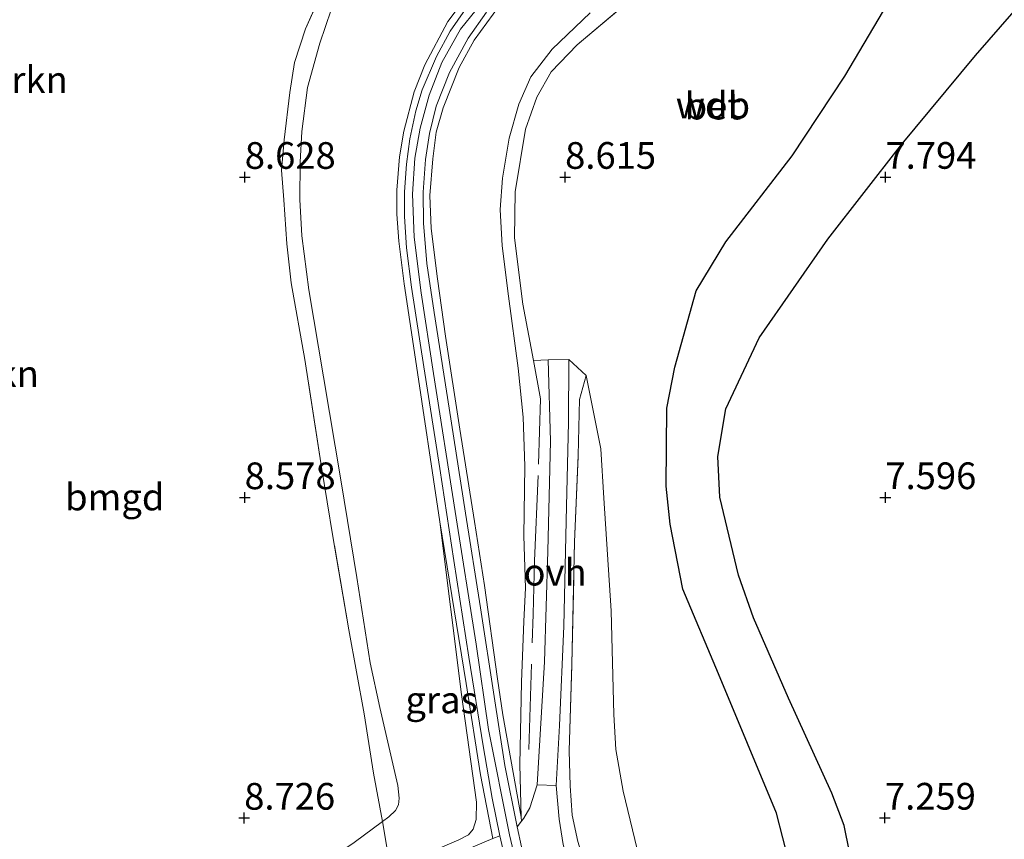
# Model space of a CAD drawing. Units: metres. Extents: x 209993 to 212295, y 456248 to 462299.
# Drawn here: x 210688 to 210780, y 457186 to 457263 of the extents above; entities that cross this region are included whole.
import ezdxf
from ezdxf.enums import TextEntityAlignment as Align

# ---------------------------------------------------------------- set-up
doc = ezdxf.new("R2010")
doc.units = ezdxf.units.M
doc.linetypes.add('IE-TERREINAFSCHEIDING', pattern=[10, 8, -2])
doc.layers.get('0').update_dxf_attribs({"lineweight": 25})
for name, color, linetype, lineweight in [('B-ME-GR-BOMENSTRUIKEN-GV-B6', 93, 'Continuous', 18), ('B-ME-GW-GRONDWERKLIJN-L-B1', 10, 'Continuous', 25), ('B-ME-GW-HOOGTEPUNT-S-B1', 10, 'Continuous', 25), ('B-ME-GW-KRUINLIJN-L-B1', 93, 'Continuous', 18), ('B-ME-GW-TEENLIJN-L-B1', 93, 'Continuous', 18), ('B-ME-IE-GRASLAND-GV-B6', 93, 'Continuous', 18), ('B-ME-IE-GRONDWERKLIJN-GROND_INGERICHT-GV-B6', 253, 'Continuous', 18), ('B-ME-IE-TERREINAFSCHEIDING-RASTERHEKWERK-L-B1', 8, 'IE-TERREINAFSCHEIDING', 18), ('B-ME-OG-BREUK-L-B1', 10, 'Continuous', 25), ('B-ME-VH-VERH_SOORT-BETON-OVERIG-GV-B6', 8, 'IE-TERREINAFSCHEIDING-NATUURLIJK-HOUTWAL', 18), ('B-ME-VH-VERH_SOORT-BITUMEN-GV-B6', 8, 'IE-TERREINAFSCHEIDING-NATUURLIJK-HOUTWAL', 18), ('B-ME-VH-VERH_SOORT-GV-B6', 8, 'Continuous', 18), ('B-ME-VH-VERH_SOORT-HALF_VERHARDING-GV-B6', 8, 'IE-TERREINAFSCHEIDING-NATUURLIJK-HOUTWAL', 18), ('B-ME-VH-VERH_SOORT-ONVERHARD-GV-B6', 8, 'Continuous', 18)]:
    doc.layers.add(name, color=color, linetype=linetype, lineweight=lineweight)
doc.styles.add('NLCS-ISO', font='NLCS-ISO.TTF')
doc.linetypes.add('IE-TERREINAFSCHEIDING-NATUURLIJK-HOUTWAL', pattern='A,7,-1.5,[67,NLCS.SHX,S=0.75,R=45,X=0,Y=0],-1.5,7,-1.5,[70,NLCS.SHX,S=0.75,R=0,X=0,Y=0],-1.5', length=20)

# ---------------------------------------------------------------- blocks, each defined once
blk = doc.blocks.new('hoogtepunt')
for p, q in [((-0.5, 0), (0.5, 0)), ((0, 0.5), (0, -0.5))]:
    blk.add_line(p, q)

msp = doc.modelspace()

# ---------------------------------------------------------------- linework, layer by layer
at = {"layer": 'B-ME-GW-GRONDWERKLIJN-L-B1'}
msp.add_polyline3d([(210763.875, 457160.895, 7.4124), (210762.5238, 457172.1559, 7.8023), (210761.3059, 457179.5605, 7.8023), (210758.942, 457188.794, 8.2138), (210753.5181, 457201.8427, 8.3221), (210750.1817, 457209.7883, 8.5604), (210749, 457215.8598, 8.5387), (210748.6129, 457219.4252, 8.4737), (210748.6783, 457226.7293, 8.517), (210749.4361, 457230.567, 8.517), (210751.4335, 457237.7366, 8.4521), (210754.1959, 457242.3332, 8.3438), (210760.4134, 457250.3751, 8.3004), (210765.3364, 457257.8494, 8.2355), (210770.7804, 457267.0575, 8.3004), (210773.6322, 457271.3197, 8.3221), (210780.2411, 457277.6134, 8.3004), (210789.2109, 457286.7893, 8.4521), (210798.8517, 457296.9378, 8.5179), (210807.3312, 457306.0157, 8.5179), (210818.9251, 457317.306, 8.2252), (210823.7899, 457323.1275, 8.0901), (210828.934, 457330.4076, 7.8875)], dxfattribs=at)
at = {"layer": 'B-ME-GW-KRUINLIJN-L-B1'}
for points in [[(210729.2025, 457186.3153, 10.3728), (210730.0992, 457186.7843, 10.4705), (210730.5307, 457187.3091, 10.5124), (210730.8265, 457188.2006, 10.5543), (210730.8538, 457189.8382, 10.6521), (210729.4387, 457199.9029, 10.7219), (210727.4272, 457216.089, 10.8197), (210725.1307, 457231.3321, 10.8197), (210724.0729, 457238.3782, 10.7669), (210723.5913, 457242.3935, 10.7669), (210723.396, 457244.9177, 10.7564), (210723.3871, 457247.1641, 10.7353), (210723.6456, 457250.285, 10.7564), (210724.0439, 457252.6755, 10.7669), (210725.0035, 457256.3724, 10.788), (210726.0056, 457258.8941, 10.8091), (210728.1767, 457262.9684, 10.8408), (210730.9085, 457266.6197, 10.8408)], [(210732.2853, 457265.8965, 10.8568), (210729.3562, 457262.2346, 10.838), (210727.6198, 457259.1272, 10.8474), (210726.4139, 457256.0486, 10.8568), (210725.5928, 457252.9546, 10.8474), (210725.0664, 457250.1458, 10.838), (210724.8496, 457246.7883, 10.8474), (210725.0276, 457242.7622, 10.838), (210725.6688, 457237.5325, 10.838), (210726.8351, 457229.9779, 10.8568), (210728.8425, 457217.0524, 10.8568), (210730.8178, 457204.6335, 10.7721), (210731.9822, 457196.6251, 10.8662), (210733.9324, 457186.7725, 10.7969), (210736.5642, 457175.6071, 10.7584), (210740.418, 457161.9602, 10.7507), (210743.1578, 457149.7377, 10.7892), (210744.2172, 457137.0862, 10.7738), (210744.0074, 457129.5229, 10.7738), (210742.8252, 457117.5652, 10.7738), (210740.8072, 457107.808, 10.7815), (210737.8989, 457099.2805, 10.8046), (210734.5551, 457091.4347, 10.8123)], [(210735.0269, 457188.4405, 10.6555), (210733.3254, 457198.0179, 10.7416), (210732.8191, 457201.3784, 10.729), (210731.5979, 457210.1202, 10.7413), (210730.6579, 457216.1366, 10.794), (210729.2826, 457224.7854, 10.7835), (210727.9496, 457233.4787, 10.8257), (210727.1932, 457238.8533, 10.7729), (210726.6067, 457243.561, 10.7202), (210726.4991, 457246.6692, 10.7202), (210726.758, 457250.0979, 10.7308), (210727.0877, 457252.5814, 10.7308), (210727.7363, 457254.8825, 10.7729), (210729.2343, 457258.6515, 10.7624), (210730.6488, 457261.198, 10.8046), (210733.002, 457264.4645, 10.8362)]]:
    msp.add_polyline3d(points, dxfattribs=at)
at = {"layer": 'B-ME-GW-TEENLIJN-L-B1'}
for points in [[(210719.3958, 457186.052, 8.8414), (210722.0608, 457188.0246, 9.0074), (210722.65, 457188.4607, 9.0441), (210723.2735, 457189.0582, 9.031), (210723.552, 457189.5851, 9.031), (210723.5975, 457190.2069, 8.9917), (210723.4961, 457191.3828, 8.8999), (210721.8132, 457198.6953, 8.8606), (210720.9044, 457202.8913, 8.8868), (210719.6616, 457210.8896, 8.8606), (210718.1815, 457219.8333, 8.8737), (210716.5346, 457229.6866, 8.8737), (210715.1425, 457237.8291, 8.8868), (210714.5053, 457242.8882, 8.8737), (210714.3244, 457246.2753, 8.8737), (210714.3516, 457249.777, 8.8737), (210714.4904, 457252.6394, 8.8344), (210715.0299, 457256.7787, 8.795), (210716.1878, 457260.9169, 8.7426), (210717.2557, 457264.041, 8.7295)], [(210735.0269, 457188.4405, 10.6555), (210734.9, 457193.3531, 10.533), (210735.0637, 457201.0769, 10.273), (210735.2961, 457206.7843, 9.76), (210735.4359, 457209.8802, 9.589), (210735.2943, 457214.7655, 9.4066), (210735.3708, 457221.3007, 9.0304), (210735.2113, 457225.8978, 8.9392), (210734.7428, 457230.4712, 8.8366), (210733.8485, 457237.2299, 8.734), (210733.2574, 457241.9304, 8.7454), (210733.0666, 457245.3392, 8.7568), (210733.2901, 457248.2837, 8.6998), (210733.9229, 457252.037, 8.7112), (210734.8292, 457255.2283, 8.6884), (210735.9477, 457257.7671, 8.734), (210737.9478, 457260.3734, 8.734), (210741.5056, 457263.7583, 8.7226)], [(210741.132, 457229.8039, 8.852), (210742.4859, 457222.9248, 8.8076), (210742.769, 457218.3116, 8.7928), (210743.4798, 457207.7573, 8.8817), (210743.7183, 457198.0395, 9.0299), (210743.9135, 457194.775, 9.0595), (210744.5806, 457190.8559, 9.0892), (210746.1298, 457184.5309, 9.0002), (210749.2195, 457175.6275, 8.7187), (210752.5046, 457166.9805, 8.2889), (210756.8895, 457156.6247, 7.8146), (210757.9974, 457153.5962, 7.6898), (210759.8477, 457147.3576, 7.4943), (210761.1426, 457142.0617, 7.3965), (210761.3333, 457138.905, 7.2492)]]:
    msp.add_polyline3d(points, dxfattribs=at)
at = {"layer": 'B-ME-IE-GRASLAND-GV-B6'}
for points in [[(210748.6686, 457267.863, 8.7084), (210740.2916, 457260.7839, 8.7258), (210737.8456, 457258.2399, 8.7258), (210736.4899, 457255.8768, 8.7084), (210735.4346, 457252.8766, 8.691), (210734.4639, 457246.9984, 8.7779), (210734.4019, 457242.6997, 8.7953), (210735.1861, 457236.473, 8.8127), (210736.1834, 457231.2061, 8.8127), (210737.5634, 457231.2512, 8.6902), (210737.7789, 457223.6365, 8.6788), (210737.5481, 457213.3378, 9.2716), (210737.2068, 457202.9661, 9.7863), (210736.5398, 457191.4453, 10.4532), (210735.862, 457189.293, 10.5569), (210735.2911, 457188.3384, 10.5854), (210735.0579, 457188.0423, 10.6087), (210735.0269, 457188.4405, 10.6555), (210734.9, 457193.3531, 10.533), (210735.0637, 457201.0769, 10.273), (210735.2961, 457206.7843, 9.76), (210735.4359, 457209.8802, 9.589), (210735.2943, 457214.7655, 9.4066), (210735.3708, 457221.3007, 9.0304), (210735.2113, 457225.8978, 8.9392), (210734.7428, 457230.4712, 8.8366), (210733.8485, 457237.2299, 8.734), (210733.2574, 457241.9304, 8.7454), (210733.0666, 457245.3392, 8.7568), (210733.2901, 457248.2837, 8.6998), (210733.9229, 457252.037, 8.7112), (210734.8292, 457255.2283, 8.6884), (210735.9477, 457257.7671, 8.734), (210737.9478, 457260.3734, 8.734), (210741.5056, 457263.7583, 8.7226)], [(210730.9085, 457266.6197, 10.8408), (210728.1767, 457262.9684, 10.8408), (210726.0056, 457258.8941, 10.8091), (210725.0035, 457256.3724, 10.788), (210724.0439, 457252.6755, 10.7669), (210723.6456, 457250.285, 10.7564), (210723.3871, 457247.1641, 10.7353), (210723.396, 457244.9177, 10.7564), (210723.5913, 457242.3935, 10.7669), (210724.0729, 457238.3782, 10.7669), (210725.1307, 457231.3321, 10.8197), (210727.4272, 457216.089, 10.8197), (210729.4387, 457199.9029, 10.7219), (210730.8538, 457189.8382, 10.6521), (210730.8265, 457188.2006, 10.5543), (210730.5307, 457187.3091, 10.5124), (210730.0992, 457186.7843, 10.4705), (210729.2025, 457186.3153, 10.3728)], [(210717.2557, 457264.041, 8.7295), (210716.1878, 457260.9169, 8.7426), (210715.0299, 457256.7787, 8.795), (210714.4904, 457252.6394, 8.8344), (210714.3516, 457249.777, 8.8737), (210714.3244, 457246.2753, 8.8737), (210714.5053, 457242.8882, 8.8737), (210715.1425, 457237.8291, 8.8868), (210716.5346, 457229.6866, 8.8737), (210718.1815, 457219.8333, 8.8737), (210719.6616, 457210.8896, 8.8606), (210720.9044, 457202.8913, 8.8868), (210721.8132, 457198.6953, 8.8606), (210723.4961, 457191.3828, 8.8999), (210723.5975, 457190.2069, 8.9917), (210723.552, 457189.5851, 9.031), (210723.2735, 457189.0582, 9.031), (210722.65, 457188.4607, 9.0441), (210722.0608, 457188.0246, 9.0074), (210721.2029, 457192.5497, 8.9134), (210720.3436, 457198.1077, 8.8758), (210718.9121, 457205.984, 8.8569), (210717.3983, 457214.7133, 8.8475), (210716.3448, 457221.2038, 8.7817), (210714.7712, 457231.2887, 8.7817), (210713.5113, 457238.4797, 8.8227), (210713.0929, 457242.1396, 8.8364), (210712.8023, 457246.2534, 8.8227), (210712.5991, 457249.0461, 8.8227), (210712.8383, 457251.8703, 8.8227), (210713.3776, 457256.3095, 8.8091), (210713.8105, 457259.1146, 8.7817), (210714.8413, 457262.2724, 8.7543), (210716.2734, 457265.474, 8.7407)], [(210741.5056, 457263.7583, 8.7226), (210737.9478, 457260.3734, 8.734), (210735.9477, 457257.7671, 8.734), (210734.8292, 457255.2283, 8.6884), (210733.9229, 457252.037, 8.7112), (210733.2901, 457248.2837, 8.6998), (210733.0666, 457245.3392, 8.7568), (210733.2574, 457241.9304, 8.7454), (210733.8485, 457237.2299, 8.734), (210734.7428, 457230.4712, 8.8366), (210735.2113, 457225.8978, 8.9392), (210735.3708, 457221.3007, 9.0304), (210735.2943, 457214.7655, 9.4066), (210735.4359, 457209.8802, 9.589), (210735.2961, 457206.7843, 9.76), (210735.0637, 457201.0769, 10.273), (210734.9, 457193.3531, 10.533), (210735.0269, 457188.4405, 10.6555), (210733.3254, 457198.0179, 10.7416), (210732.8191, 457201.3784, 10.729), (210731.5979, 457210.1202, 10.7413), (210730.6579, 457216.1366, 10.794), (210729.2826, 457224.7854, 10.7835), (210727.9496, 457233.4787, 10.8257), (210727.1932, 457238.8533, 10.7729), (210726.6067, 457243.561, 10.7202), (210726.4991, 457246.6692, 10.7202), (210726.758, 457250.0979, 10.7308), (210727.0877, 457252.5814, 10.7308), (210727.7363, 457254.8825, 10.7729), (210729.2343, 457258.6515, 10.7624), (210730.6488, 457261.198, 10.8046), (210733.002, 457264.4645, 10.8362)], [(210722.7758, 457183.7067, 9.9221), (210722.0608, 457188.0246, 9.0074), (210722.65, 457188.4607, 9.0441), (210723.2735, 457189.0582, 9.031), (210723.552, 457189.5851, 9.031), (210723.5975, 457190.2069, 8.9917), (210723.4961, 457191.3828, 8.8999), (210721.8132, 457198.6953, 8.8606), (210720.9044, 457202.8913, 8.8868), (210719.6616, 457210.8896, 8.8606), (210718.1815, 457219.8333, 8.8737), (210716.5346, 457229.6866, 8.8737), (210715.1425, 457237.8291, 8.8868), (210714.5053, 457242.8882, 8.8737), (210714.3244, 457246.2753, 8.8737), (210714.3516, 457249.777, 8.8737), (210714.4904, 457252.6394, 8.8344), (210715.0299, 457256.7787, 8.795), (210716.1878, 457260.9169, 8.7426), (210717.2557, 457264.041, 8.7295)], [(210738.9774, 457185.877, 10.5449), (210738.5813, 457188.2463, 10.5008), (210738.3177, 457191.3914, 10.423), (210738.6189, 457197.0118, 10.1836), (210739.0219, 457206.3054, 9.6364), (210739.2916, 457217.5563, 9.055), (210739.4846, 457225.4095, 8.7016), (210739.4896, 457231.3013, 8.7244), (210741.132, 457229.8039, 8.852), (210740.5059, 457227.5501, 8.9686), (210740.3623, 457222.2931, 9.0199), (210740.0398, 457214.2188, 9.5457), (210739.7908, 457202.7683, 10.1417), (210739.5223, 457194.6531, 10.4905), (210739.6174, 457191.3675, 10.694), (210739.8198, 457188.61, 10.8393), (210740.3567, 457186.1565, 10.912)], [(210723.0605, 457182.7473, 9.9675), (210722.7758, 457183.7067, 9.9221), (210723.3469, 457183.9383, 9.9487), (210726.7871, 457185.2875, 10.2297), (210729.2025, 457186.3153, 10.3728), (210730.0992, 457186.7843, 10.4705), (210730.5307, 457187.3091, 10.5124), (210730.8265, 457188.2006, 10.5543), (210730.8538, 457189.8382, 10.6521), (210729.4387, 457199.9029, 10.7219), (210727.4272, 457216.089, 10.8197), (210729.8941, 457200.944, 10.7152), (210731.2414, 457192.3842, 10.7056), (210732.386, 457186.417, 10.5893), (210729.1373, 457185.0664, 10.3392), (210724.4853, 457183.3735, 10.0291), (210723.0605, 457182.7473, 9.9675)]]:
    msp.add_polyline3d(points, dxfattribs=at)
at = {"layer": 'B-ME-IE-GRONDWERKLIJN-GROND_INGERICHT-GV-B6'}
for points in [[(210741.132, 457229.8039, 8.852), (210739.4896, 457231.3013, 8.7244), (210737.5634, 457231.2512, 8.6902), (210736.1834, 457231.2061, 8.8127), (210735.1861, 457236.473, 8.8127), (210734.4019, 457242.6997, 8.7953), (210734.4639, 457246.9984, 8.7779), (210735.4346, 457252.8766, 8.691), (210736.4899, 457255.8768, 8.7084), (210737.8456, 457258.2399, 8.7258), (210740.2916, 457260.7839, 8.7258), (210748.6686, 457267.863, 8.7084)], [(210716.2734, 457265.474, 8.7407), (210714.8413, 457262.2724, 8.7543), (210713.8105, 457259.1146, 8.7817), (210713.3776, 457256.3095, 8.8091), (210712.8383, 457251.8703, 8.8227), (210712.5991, 457249.0461, 8.8227), (210712.8023, 457246.2534, 8.8227), (210713.0929, 457242.1396, 8.8364), (210713.5113, 457238.4797, 8.8227), (210714.7712, 457231.2887, 8.7817), (210716.3448, 457221.2038, 8.7817), (210717.3983, 457214.7133, 8.8475), (210718.9121, 457205.984, 8.8569), (210720.3436, 457198.1077, 8.8758), (210721.2029, 457192.5497, 8.9134), (210722.0608, 457188.0246, 9.0074), (210719.3958, 457186.052, 8.8414)], [(210740.3567, 457186.1565, 10.912), (210739.8198, 457188.61, 10.8393), (210739.6174, 457191.3675, 10.694), (210739.5223, 457194.6531, 10.4905), (210739.7908, 457202.7683, 10.1417), (210740.0398, 457214.2188, 9.5457), (210740.3623, 457222.2931, 9.0199), (210740.5059, 457227.5501, 8.9686), (210741.132, 457229.8039, 8.852)], [(210741.132, 457229.8039, 8.852), (210742.4859, 457222.9248, 8.8076), (210742.769, 457218.3116, 8.7928), (210743.4798, 457207.7573, 8.8817), (210743.7183, 457198.0395, 9.0299), (210743.9135, 457194.775, 9.0595), (210744.5806, 457190.8559, 9.0892), (210746.1298, 457184.5309, 9.0002)], [(210746.1298, 457184.5309, 9.0002), (210744.5806, 457190.8559, 9.0892), (210743.9135, 457194.775, 9.0595), (210743.7183, 457198.0395, 9.0299), (210743.4798, 457207.7573, 8.8817), (210742.769, 457218.3116, 8.7928), (210742.4859, 457222.9248, 8.8076), (210741.132, 457229.8039, 8.852)], [(210713.1458, 457172.7047, 9.2478), (210713.4416, 457176.4338, 8.9856), (210713.7975, 457178.0695, 8.907), (210715.3681, 457181.556, 8.8283), (210716.446, 457183.6198, 8.8152), (210717.5914, 457184.8305, 8.8283), (210719.3958, 457186.052, 8.8414), (210722.0608, 457188.0246, 9.0074), (210722.7758, 457183.7067, 9.9221), (210721.6633, 457183.2557, 9.8703), (210719.9485, 457182.4553, 9.7369), (210718.5972, 457181.29, 9.648), (210716.3504, 457178.4225, 9.5294), (210713.1458, 457172.7047, 9.2478)]]:
    msp.add_polyline3d(points, dxfattribs=at)
at = {"layer": 'B-ME-IE-TERREINAFSCHEIDING-RASTERHEKWERK-L-B1'}
for points in [[(210735.7569, 457194.7527, 10.6555), (210736.1561, 457207.4383, 9.8036), (210736.2922, 457212.4405, 9.5081), (210736.6632, 457221.5065, 8.8649), (210736.8619, 457227.6229, 8.8127), (210736.1834, 457231.2061, 8.8127), (210735.1861, 457236.473, 8.8127), (210734.4019, 457242.6997, 8.7953), (210734.4639, 457246.9984, 8.7779), (210735.4346, 457252.8766, 8.691), (210736.4899, 457255.8768, 8.7084), (210737.8456, 457258.2399, 8.7258), (210740.2916, 457260.7839, 8.7258), (210748.6686, 457267.863, 8.7084)], [(210723.0605, 457182.7473, 9.9675), (210722.7758, 457183.7067, 9.9221), (210722.0608, 457188.0246, 9.0074), (210721.2029, 457192.5497, 8.9134), (210720.3436, 457198.1077, 8.8758), (210718.9121, 457205.984, 8.8569), (210717.3983, 457214.7133, 8.8475), (210716.3448, 457221.2038, 8.7817), (210714.7712, 457231.2887, 8.7817), (210713.5113, 457238.4797, 8.8227), (210713.0929, 457242.1396, 8.8364), (210712.8023, 457246.2534, 8.8227), (210712.5991, 457249.0461, 8.8227), (210712.8383, 457251.8703, 8.8227), (210713.3776, 457256.3095, 8.8091), (210713.8105, 457259.1146, 8.7817), (210714.8413, 457262.2724, 8.7543), (210716.2734, 457265.474, 8.7407)], [(210761.3333, 457138.905, 7.2492), (210760.6239, 457139.5053, 7.4818), (210757.4958, 457146.0981, 7.9759), (210752.6556, 457156.553, 8.8335), (210747.175, 457168.4615, 9.851), (210743.1222, 457177.6461, 10.6213), (210741.6537, 457181.8974, 10.7667), (210740.3567, 457186.1565, 10.912), (210739.8198, 457188.61, 10.8393), (210739.6174, 457191.3675, 10.694), (210739.5223, 457194.6531, 10.4905), (210739.7908, 457202.7683, 10.1417), (210740.0398, 457214.2188, 9.5457), (210740.3623, 457222.2931, 9.0199), (210740.5059, 457227.5501, 8.9686), (210741.132, 457229.8039, 8.852)]]:
    msp.add_polyline3d(points, dxfattribs=at)
at = {"layer": 'B-ME-OG-BREUK-L-B1'}
msp.add_polyline3d([(210768.2772, 457160.5467, 7.1029), (210766.8998, 457177.6236, 7.1964), (210766.2515, 457182.8555, 7.173), (210765.276, 457187.6567, 7.2898), (210764.1174, 457190.6887, 7.5235), (210760.0808, 457199.5855, 7.7572), (210756.7876, 457207.1067, 7.8741), (210755.3977, 457211.0845, 7.9208), (210753.6429, 457218.4152, 8.0844), (210753.4485, 457222.2102, 8.061), (210754.2177, 457226.6664, 8.061), (210757.3202, 457233.3164, 8.0143), (210763.7434, 457242.5577, 7.9909), (210770.5724, 457251.3261, 7.8975), (210777.5778, 457259.7867, 7.8741), (210786.0923, 457269.5649, 7.804), (210795.1501, 457281.7003, 7.7806), (210801.6246, 457290.3587, 7.9676), (210809.5968, 457300.0858, 7.8741), (210818.9645, 457309.9186, 7.8507), (210823.1047, 457315.8294, 7.7339), (210825.6288, 457319.4289, 7.804), (210828.8566, 457325.749, 7.8741), (210831.3595, 457330.1322, 7.8273)], dxfattribs=at)
at = {"layer": 'B-ME-VH-VERH_SOORT-BETON-OVERIG-GV-B6'}
for points in [[(210734.1165, 457181.921, 10.6133), (210733.0243, 457186.6823, 10.6384), (210732.3237, 457190.1971, 10.6698), (210731.4665, 457195.0951, 10.7461), (210730.1412, 457203.4287, 10.7265), (210728.7384, 457212.482, 10.7906), (210727.4103, 457221.075, 10.8547), (210725.9137, 457230.5957, 10.8619), (210724.7605, 457238.0847, 10.8334), (210724.3034, 457241.7503, 10.8262), (210724.1098, 457244.6794, 10.7621), (210724.1125, 457246.9974, 10.7621), (210724.29, 457249.6091, 10.7977), (210724.6246, 457251.9722, 10.7906), (210725.164, 457254.6055, 10.7977), (210725.7711, 457256.5489, 10.8334), (210727.117, 457259.6902, 10.8285), (210728.3985, 457262.041, 10.8576), (210729.8138, 457264.1037, 10.8772)], [(210731.7755, 457263.8304, 10.8493), (210730.0622, 457261.3904, 10.8106), (210728.3213, 457258.181, 10.7815), (210727.0879, 457255.0339, 10.7912), (210726.4527, 457252.4684, 10.7524), (210726.0707, 457250.0261, 10.7866), (210725.8494, 457246.9598, 10.7972), (210725.8762, 457244.0827, 10.8182), (210726.2119, 457240.2819, 10.8288), (210726.9003, 457235.6938, 10.8393), (210728.3009, 457226.7362, 10.8288), (210729.8119, 457216.8921, 10.8393), (210731.2351, 457208.0348, 10.7233), (210732.516, 457199.7287, 10.7444), (210733.5098, 457193.2592, 10.7339), (210734.6498, 457187.5241, 10.6495), (210735.8666, 457181.8965, 10.6812)]]:
    msp.add_polyline3d(points, dxfattribs=at)
at = {"layer": 'B-ME-VH-VERH_SOORT-BITUMEN-GV-B6'}
msp.add_polyline3d([(210723.0605, 457182.7473, 9.9675), (210724.4853, 457183.3735, 10.0291), (210729.1373, 457185.0664, 10.3392), (210732.386, 457186.417, 10.5893), (210733.0243, 457186.6823, 10.6384), (210734.1165, 457181.921, 10.6133), (210732.5798, 457182.2892, 10.5663), (210729.8901, 457181.8282, 10.3848), (210727.949, 457181.3074, 10.2591), (210726.3162, 457180.6113, 10.2032), (210723.8261, 457179.1474, 10.0191), (210723.0605, 457182.7473, 9.9675)], dxfattribs=at)
at = {"layer": 'B-ME-VH-VERH_SOORT-GV-B6'}
for points in [[(210729.8138, 457264.1037, 10.8772), (210728.3985, 457262.041, 10.8576), (210727.117, 457259.6902, 10.8285), (210725.7711, 457256.5489, 10.8334), (210725.164, 457254.6055, 10.7977), (210724.6246, 457251.9722, 10.7906), (210724.29, 457249.6091, 10.7977), (210724.1125, 457246.9974, 10.7621), (210724.1098, 457244.6794, 10.7621), (210724.3034, 457241.7503, 10.8262), (210724.7605, 457238.0847, 10.8334), (210725.9137, 457230.5957, 10.8619), (210727.4103, 457221.075, 10.8547), (210728.7384, 457212.482, 10.7906), (210730.1412, 457203.4287, 10.7265), (210731.4665, 457195.0951, 10.7461), (210732.3237, 457190.1971, 10.6698), (210733.0243, 457186.6823, 10.6384), (210732.386, 457186.417, 10.5893), (210731.2414, 457192.3842, 10.7056), (210729.8941, 457200.944, 10.7152), (210727.4272, 457216.089, 10.8197), (210725.1307, 457231.3321, 10.8197), (210724.0729, 457238.3782, 10.7669), (210723.5913, 457242.3935, 10.7669), (210723.396, 457244.9177, 10.7564), (210723.3871, 457247.1641, 10.7353), (210723.6456, 457250.285, 10.7564), (210724.0439, 457252.6755, 10.7669), (210725.0035, 457256.3724, 10.788), (210726.0056, 457258.8941, 10.8091), (210728.1767, 457262.9684, 10.8408), (210730.9085, 457266.6197, 10.8408)], [(210733.002, 457264.4645, 10.8362), (210730.6488, 457261.198, 10.8046), (210729.2343, 457258.6515, 10.7624), (210727.7363, 457254.8825, 10.7729), (210727.0877, 457252.5814, 10.7308), (210726.758, 457250.0979, 10.7308), (210726.4991, 457246.6692, 10.7202), (210726.6067, 457243.561, 10.7202), (210727.1932, 457238.8533, 10.7729), (210727.9496, 457233.4787, 10.8257), (210729.2826, 457224.7854, 10.7835), (210730.6579, 457216.1366, 10.794), (210731.5979, 457210.1202, 10.7413), (210732.8191, 457201.3784, 10.729), (210733.3254, 457198.0179, 10.7416), (210735.0269, 457188.4405, 10.6555), (210735.0579, 457188.0423, 10.6087), (210734.6498, 457187.5241, 10.6495)], [(210734.6498, 457187.5241, 10.6495), (210733.5098, 457193.2592, 10.7339), (210732.516, 457199.7287, 10.7444), (210731.2351, 457208.0348, 10.7233), (210729.8119, 457216.8921, 10.8393), (210728.3009, 457226.7362, 10.8288), (210726.9003, 457235.6938, 10.8393), (210726.2119, 457240.2819, 10.8288), (210725.8762, 457244.0827, 10.8182), (210725.8494, 457246.9598, 10.7972), (210726.0707, 457250.0261, 10.7866), (210726.4527, 457252.4684, 10.7524), (210727.0879, 457255.0339, 10.7912), (210728.3213, 457258.181, 10.7815), (210730.0622, 457261.3904, 10.8106), (210731.7755, 457263.8304, 10.8493)]]:
    msp.add_polyline3d(points, dxfattribs=at)
at = {"layer": 'B-ME-VH-VERH_SOORT-HALF_VERHARDING-GV-B6'}
msp.add_polyline3d([(210739.3215, 457178.5946, 10.5264), (210736.9039, 457181.4108, 10.6239), (210736.6394, 457181.5347, 10.6385), (210735.8666, 457181.8965, 10.6812), (210734.6498, 457187.5241, 10.6495), (210735.0579, 457188.0423, 10.6087), (210735.2911, 457188.3384, 10.5854), (210735.862, 457189.293, 10.5569), (210736.5398, 457191.4453, 10.4532), (210738.3177, 457191.3914, 10.423), (210738.5813, 457188.2463, 10.5008), (210738.9774, 457185.877, 10.5449), (210739.3625, 457184.3607, 10.5803), (210739.909, 457182.7106, 10.5184), (210741.2922, 457178.7957, 10.4743), (210739.3215, 457178.5946, 10.5264)], dxfattribs=at)
at = {"layer": 'B-ME-VH-VERH_SOORT-ONVERHARD-GV-B6'}
msp.add_polyline3d([(210738.3177, 457191.3914, 10.423), (210736.5398, 457191.4453, 10.4532), (210737.2068, 457202.9661, 9.7863), (210737.5481, 457213.3378, 9.2716), (210737.7789, 457223.6365, 8.6788), (210737.5634, 457231.2512, 8.6902), (210739.4896, 457231.3013, 8.7244), (210739.4846, 457225.4095, 8.7016), (210739.2916, 457217.5563, 9.055), (210739.0219, 457206.3054, 9.6364), (210738.6189, 457197.0118, 10.1836), (210738.3177, 457191.3914, 10.423)], dxfattribs=at)

# ---------------------------------------------------------------- block references
at = {"layer": 'B-ME-GW-HOOGTEPUNT-S-B1', "rotation": 90}
for p in [(210709.151, 457248.378, 8.628), (210709.151, 457248.378, 8.628), (210739.152, 457248.381, 8.615), (210739.152, 457248.381, 8.615), (210769.154, 457248.383, 7.794), (210769.154, 457248.383, 7.794), (210709.144, 457218.375, 8.578), (210709.144, 457218.375, 8.578), (210769.14, 457218.376, 7.596), (210769.14, 457218.376, 7.596), (210709.098, 457188.35, 8.726), (210709.098, 457188.35, 8.726), (210769.101, 457188.355, 7.259), (210769.101, 457188.355, 7.259)]:
    msp.add_blockref('hoogtepunt', p, dxfattribs=at)

# ---------------------------------------------------------------- texts
at = {"layer": 'B-ME-GR-BOMENSTRUIKEN-GV-B6', "ltscale": 0.2, "style": 'NLCS-ISO'}
for p in [(210682.0756, 457257.5022), (210679.3705, 457229.9565)]:
    msp.add_text('bmn en strkn', height=2.5, dxfattribs=at).set_placement(p, align=Align.MIDDLE_CENTER)
at = {"layer": 'B-ME-GW-HOOGTEPUNT-S-B1', "ltscale": 0.2, "style": 'NLCS-ISO'}
for s, p in [('8.628', (210709.151, 457248.378, 8.628)), ('8.628', (210709.151, 457248.378, 8.628)), ('8.615', (210739.152, 457248.381, 8.615)), ('8.615', (210739.152, 457248.381, 8.615)), ('7.794', (210769.154, 457248.383, 7.794)), ('7.794', (210769.154, 457248.383, 7.794)), ('8.578', (210709.144, 457218.375, 8.578)), ('8.578', (210709.144, 457218.375, 8.578)), ('7.596', (210769.14, 457218.376, 7.596)), ('7.596', (210769.14, 457218.376, 7.596)), ('8.726', (210709.098, 457188.35, 8.726)), ('8.726', (210709.098, 457188.35, 8.726)), ('7.259', (210769.101, 457188.355, 7.259)), ('7.259', (210769.101, 457188.355, 7.259))]:
    msp.add_text(s, height=2.5, dxfattribs=at).set_placement(p, align=Align.BOTTOM_LEFT)
at = {"layer": 'B-ME-GW-KRUINLIJN-L-B1', "ltscale": 0.2, "style": 'NLCS-ISO'}
msp.add_text('wdb', height=2.5, dxfattribs=at).set_placement((210752.9937, 457255.1231), align=Align.MIDDLE_CENTER)
at = {"layer": 'B-ME-IE-GRASLAND-GV-B6', "ltscale": 0.2, "style": 'NLCS-ISO'}
msp.add_text('gras', height=2.5, dxfattribs=at).set_placement((210727.5809, 457199.4182), align=Align.MIDDLE_CENTER)
at = {"layer": 'B-ME-IE-GRONDWERKLIJN-GROND_INGERICHT-GV-B6', "ltscale": 0.2, "style": 'NLCS-ISO'}
msp.add_text('bmgd', height=2.5, dxfattribs=at).set_placement((210696.9793, 457218.4147), align=Align.MIDDLE_CENTER)
at = {"layer": 'B-ME-VH-VERH_SOORT-BETON-OVERIG-GV-B6', "ltscale": 0.2, "style": 'NLCS-ISO'}
msp.add_text('bet', height=2.5, dxfattribs=at).set_placement((210752.9847, 457255.0322), align=Align.MIDDLE_CENTER)
at = {"layer": 'B-ME-VH-VERH_SOORT-ONVERHARD-GV-B6', "ltscale": 0.2, "style": 'NLCS-ISO'}
msp.add_text('ovh', height=2.5, dxfattribs=at).set_placement((210738.2098, 457211.3776), align=Align.MIDDLE_CENTER)

doc.saveas('drawing.dxf')
